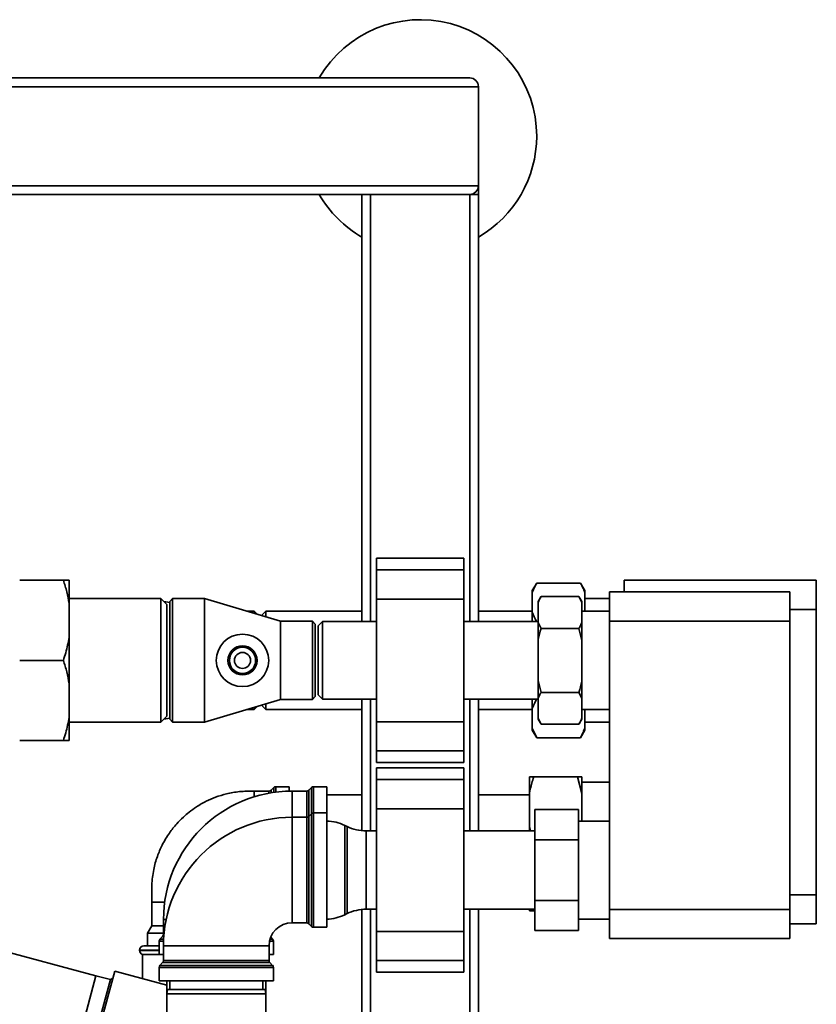
# Paper-space layout 'Blatt1' of a CAD drawing. Units: millimetres. Extents: x 0 to 5940, y 0 to 4200.
# Drawn here: x 1752 to 2026, y 993 to 1331 of the extents above; entities that cross this region are included whole.
import ezdxf

# ---------------------------------------------------------------- set-up
doc = ezdxf.new("R2010")
doc.units = ezdxf.units.MM
doc.header["$LTSCALE"] = 10

psp = doc.layouts.new('Blatt1')

# ---------------------------------------------------------------- linework, layer by layer
at = {"color": 7, "linetype": 'Continuous', "lineweight": 35}
for p, q in [((762.88, 1310.69), (1906.88, 1310.69)), ((759.88, 1307.69), (1909.88, 1307.69)), ((1909.88, 1273.69), (1909.88, 1307.69)), ((759.88, 1273.69), (1909.88, 1273.69)), ((1909.88, 1273.69), (1909.88, 1270.69)), ((939.88, 1270.69), (1906.88, 1270.69)), ((1869.88, 1124.04), (1869.88, 1270.69)), ((1872.88, 1124.04), (1872.88, 1270.69)), ((1906.88, 1270.69), (1909.88, 1270.69)), ((1906.88, 1124.04), (1906.88, 1270.69)), ((1909.88, 1124.04), (1909.88, 1270.69)), ((1904.88, 1145.76), (1874.88, 1145.76)), ((1874.88, 1141.76), (1874.88, 1145.76)), ((1904.88, 1141.76), (1904.88, 1145.76)), ((1874.88, 1141.76), (1904.88, 1141.76)), ((1874.88, 1131.76), (1874.88, 1141.76)), ((1904.88, 1131.76), (1904.88, 1141.76)), ((1767.38, 1138.19), (1752.38, 1138.19)), ((1769.38, 1138.19), (1769.38, 1130.19)), ((1929.88, 1137.25), (1928.38, 1134.65)), ((1929.88, 1137.25), (1944.88, 1137.25)), ((1946.38, 1134.65), (1944.88, 1137.25)), ((1959.88, 1138.19), (2025.88, 1138.19)), ((1959.88, 1134.19), (1959.88, 1138.19)), ((2025.88, 1138.19), (2025.88, 1128.19)), ((1928.38, 1133.97), (1928.38, 1134.65)), ((1928.38, 1127.25), (1928.38, 1133.97)), ((1931.38, 1132.63), (1930.38, 1130.9)), ((1931.38, 1132.63), (1944.38, 1132.63)), ((1945.38, 1130.9), (1944.38, 1132.63)), ((1945.38, 1130.59), (1944.38, 1132.63)), ((1946.38, 1133.97), (1946.38, 1134.65)), ((1946.38, 1127.54), (1946.38, 1133.97)), ((1954.88, 1134.19), (2016.78, 1134.19)), ((1954.88, 1124.19), (1954.88, 1134.19)), ((2016.78, 1134.19), (2016.78, 1124.19)), ((1800.88, 1131.89), (1769.38, 1131.89)), ((1769.38, 1130.19), (1769.38, 1118.69)), ((1802.88, 1129.89), (1800.88, 1131.89)), ((1800.88, 1089.49), (1800.88, 1131.89)), ((1803.88, 1130.55), (1801.89, 1130.89)), ((1802.88, 1091.49), (1802.88, 1129.89)), ((1804.88, 1131.89), (1803.88, 1130.89)), ((1803.88, 1110.69), (1803.88, 1130.89)), ((1815.88, 1131.89), (1804.88, 1131.89)), ((1804.88, 1131.89), (1804.88, 1110.69)), ((1841.88, 1124.14), (1815.88, 1131.89)), ((1815.88, 1131.89), (1815.88, 1110.69)), ((1874.88, 1131.76), (1904.88, 1131.76)), ((1874.88, 1089.62), (1874.88, 1131.76)), ((1904.88, 1089.62), (1904.88, 1131.76)), ((1930.38, 1130.59), (1930.38, 1130.9)), ((1930.38, 1123.71), (1930.38, 1130.59)), ((1945.38, 1130.59), (1945.38, 1130.9)), ((1945.38, 1123.71), (1945.38, 1130.59)), ((1954.88, 1131.89), (1946.38, 1131.89)), ((1832.88, 1127.54), (1830.47, 1127.54)), ((1833.88, 1126.54), (1832.88, 1127.54)), ((1832.88, 1126.82), (1832.88, 1127.54)), ((1833.88, 1126.54), (1833.88, 1126.53)), ((1836.88, 1127.54), (1835.41, 1126.07)), ((1869.88, 1127.54), (1836.88, 1127.54)), ((1836.88, 1127.54), (1836.88, 1125.63)), ((1928.38, 1127.54), (1909.88, 1127.54)), ((1928.38, 1124.04), (1928.38, 1127.25)), ((1954.88, 1127.54), (1945.38, 1127.54)), ((2025.88, 1128.19), (2016.78, 1128.19)), ((2025.88, 1030.19), (2025.88, 1128.19)), ((1852.88, 1124.14), (1841.88, 1124.14)), ((1841.88, 1124.14), (1841.88, 1110.69)), ((1853.88, 1123.14), (1852.88, 1124.14)), ((1852.88, 1097.24), (1852.88, 1124.14)), ((1853.88, 1123.14), (1853.88, 1098.24)), ((1856.38, 1124.04), (1854.88, 1122.54)), ((1854.88, 1122.54), (1854.88, 1098.84)), ((1874.88, 1124.04), (1856.38, 1124.04)), ((1856.38, 1124.04), (1856.38, 1097.34)), ((1930.38, 1124.04), (1904.88, 1124.04)), ((1930.38, 1117.57), (1930.38, 1123.71)), ((1930.38, 1123.71), (1931.38, 1121.66)), ((1945.38, 1117.57), (1945.38, 1123.71)), ((2016.78, 1124.19), (1954.88, 1124.19)), ((1954.88, 1025.19), (1954.88, 1124.19)), ((2016.78, 1025.19), (2016.78, 1124.19)), ((1931.38, 1121.66), (1944.38, 1121.66)), ((1945.38, 1117.57), (1944.38, 1121.66)), ((1769.38, 1118.69), (1769.38, 1102.69)), ((1930.38, 1103.81), (1930.38, 1117.57)), ((1945.38, 1103.81), (1945.38, 1117.57)), ((1767.38, 1110.69), (1752.38, 1110.69)), ((1803.88, 1090.49), (1803.88, 1110.69)), ((1804.88, 1110.69), (1804.88, 1089.49)), ((1815.88, 1110.69), (1815.88, 1089.49)), ((1841.88, 1110.69), (1841.88, 1097.24)), ((1769.38, 1102.69), (1769.38, 1091.19)), ((1930.38, 1097.68), (1930.38, 1103.81)), ((1930.38, 1103.81), (1931.38, 1099.72)), ((1945.38, 1097.68), (1945.38, 1103.81)), ((1854.88, 1098.84), (1856.38, 1097.34)), ((1931.38, 1099.72), (1944.38, 1099.72)), ((1945.38, 1097.68), (1944.38, 1099.72)), ((1815.88, 1089.49), (1841.88, 1097.24)), ((1836.88, 1095.75), (1836.88, 1093.84)), ((1841.88, 1097.24), (1852.88, 1097.24)), ((1852.88, 1097.24), (1853.88, 1098.24)), ((1856.38, 1097.34), (1874.88, 1097.34)), ((1869.88, 1052.21), (1869.88, 1097.34)), ((1872.88, 1052.14), (1872.88, 1097.34)), ((1904.88, 1097.34), (1930.38, 1097.34)), ((1906.88, 1052.14), (1906.88, 1097.34)), ((1909.88, 1052.14), (1909.88, 1097.34)), ((1928.38, 1094.13), (1928.38, 1097.34)), ((1930.38, 1090.8), (1930.38, 1097.68)), ((1945.38, 1090.8), (1945.38, 1097.68)), ((1830.47, 1093.84), (1832.88, 1093.84)), ((1832.88, 1093.84), (1833.88, 1094.84)), ((1832.88, 1093.84), (1832.88, 1094.56)), ((1833.88, 1094.86), (1833.88, 1094.84)), ((1835.41, 1095.31), (1836.88, 1093.84)), ((1836.88, 1093.84), (1869.88, 1093.84)), ((1909.88, 1093.84), (1928.38, 1093.84)), ((1928.38, 1087.42), (1928.38, 1094.13)), ((1945.38, 1093.84), (1954.88, 1093.84)), ((1946.38, 1087.42), (1946.38, 1093.84)), ((1769.38, 1091.19), (1769.38, 1083.19)), ((1769.38, 1089.49), (1800.88, 1089.49)), ((1800.88, 1089.49), (1802.88, 1091.49)), ((1801.89, 1090.5), (1803.88, 1090.83)), ((1803.88, 1090.49), (1804.88, 1089.49)), ((1804.88, 1089.49), (1815.88, 1089.49)), ((1874.88, 1089.62), (1904.88, 1089.62)), ((1874.88, 1079.62), (1874.88, 1089.62)), ((1904.88, 1079.62), (1904.88, 1089.62)), ((1930.38, 1090.8), (1931.38, 1088.75)), ((1930.38, 1090.48), (1930.38, 1090.8)), ((1930.38, 1090.48), (1931.38, 1088.75)), ((1931.38, 1088.75), (1944.38, 1088.75)), ((1944.38, 1088.75), (1945.38, 1090.48)), ((1945.38, 1090.48), (1945.38, 1090.8)), ((1946.38, 1089.49), (1954.88, 1089.49)), ((1928.38, 1087.42), (1929.88, 1084.13)), ((1928.38, 1086.73), (1928.38, 1087.42)), ((1928.38, 1086.73), (1929.88, 1084.13)), ((1944.88, 1084.13), (1946.38, 1086.73)), ((1946.38, 1086.73), (1946.38, 1087.42)), ((1767.38, 1083.19), (1752.38, 1083.19)), ((1929.88, 1084.13), (1944.88, 1084.13)), ((1874.88, 1079.62), (1904.88, 1079.62)), ((1874.88, 1075.62), (1874.88, 1079.62)), ((1904.88, 1075.62), (1904.88, 1079.62)), ((1874.88, 1075.62), (1904.88, 1075.62)), ((1904.88, 1073.76), (1874.88, 1073.76)), ((1874.88, 1073.76), (1874.88, 1069.76)), ((1904.88, 1073.76), (1904.88, 1069.76)), ((1904.88, 1069.76), (1874.88, 1069.76)), ((1874.88, 1069.76), (1874.88, 1059.76)), ((1904.88, 1069.76), (1904.88, 1059.76)), ((1927.38, 1065.01), (1927.38, 1070.69)), ((1928.88, 1070.69), (1943.88, 1070.69)), ((1945.38, 1065.01), (1943.88, 1070.69)), ((1945.38, 1065.01), (1945.38, 1070.69)), ((1954.88, 1068.89), (1945.38, 1068.89)), ((1837.97, 1065.82), (1832.88, 1065.82)), ((1832.88, 1065.82), (1832.88, 1063.86)), ((1837.97, 1065.1), (1837.97, 1065.82)), ((1839.59, 1067.02), (1838.67, 1066.11)), ((1838.67, 1066.11), (1838.67, 1065.22)), ((1839.59, 1065.37), (1839.59, 1067.02)), ((1844.88, 1067.32), (1840.3, 1067.32)), ((1840.3, 1067.32), (1840.3, 1065.46)), ((1844.88, 1067.32), (1844.88, 1065.8)), ((1850.97, 1065.82), (1845.88, 1065.82)), ((1845.88, 1065.82), (1845.88, 1056.82)), ((1850.97, 1056.82), (1850.97, 1065.82)), ((1852.59, 1067.02), (1851.67, 1066.11)), ((1851.67, 1066.11), (1851.67, 1057.11)), ((1852.59, 1058.02), (1852.59, 1067.02)), ((1857.88, 1067.32), (1853.3, 1067.32)), ((1853.3, 1067.32), (1853.3, 1058.32)), ((1857.88, 1067.32), (1857.88, 1058.32)), ((1927.38, 1053.38), (1927.38, 1065.01)), ((1945.38, 1055.54), (1945.38, 1065.01)), ((1869.88, 1064.54), (1857.88, 1064.54)), ((1927.38, 1064.54), (1909.88, 1064.54)), ((1857.88, 1058.32), (1853.3, 1058.32)), ((1853.3, 1058.32), (1853.3, 1038.69)), ((1857.88, 1058.32), (1857.88, 1019.07)), ((1904.88, 1059.76), (1874.88, 1059.76)), ((1874.88, 1059.76), (1874.88, 1017.62)), ((1904.88, 1059.76), (1904.88, 1017.62)), ((1929.28, 1059.48), (1944.28, 1059.48)), ((1929.28, 1049.08), (1929.28, 1059.48)), ((1944.28, 1059.48), (1944.28, 1049.08)), ((1850.97, 1056.82), (1845.88, 1056.82)), ((1845.88, 1056.82), (1845.88, 1020.57)), ((1850.97, 1038.69), (1850.97, 1056.82)), ((1852.59, 1058.02), (1851.67, 1057.11)), ((1851.67, 1057.11), (1851.67, 1038.69)), ((1852.59, 1019.36), (1852.59, 1058.02)), ((1954.88, 1055.54), (1944.28, 1055.54)), ((1864.78, 1053.65), (1863.98, 1054.03)), ((1863.98, 1054.03), (1863.98, 1023.35)), ((1864.78, 1038.69), (1864.78, 1053.65)), ((1874.88, 1052.14), (1871.33, 1052.14)), ((1871.33, 1052.14), (1871.33, 1038.69)), ((1929.28, 1052.14), (1904.88, 1052.14)), ((1927.38, 1053.38), (1927.71, 1052.14)), ((1927.38, 1052.14), (1927.38, 1053.38)), ((1929.28, 1028.3), (1929.28, 1049.08)), ((1929.28, 1049.08), (1944.28, 1049.08)), ((1944.28, 1049.08), (1944.28, 1028.3)), ((1850.97, 1020.57), (1850.97, 1038.69)), ((1851.67, 1038.69), (1851.67, 1020.27)), ((1853.3, 1038.69), (1853.3, 1019.07)), ((1864.78, 1023.73), (1864.78, 1038.69)), ((1871.33, 1038.69), (1871.33, 1025.24)), ((1929.28, 1028.3), (1944.28, 1028.3)), ((1929.28, 1017.91), (1929.28, 1028.3)), ((1944.28, 1028.3), (1944.28, 1017.91)), ((2016.78, 1030.19), (2025.88, 1030.19)), ((2025.88, 1030.19), (2025.88, 1020.19)), ((1797.74, 1027.69), (1797.74, 1019.59)), ((1797.74, 1027.69), (1802.17, 1027.69)), ((1869.88, 916.69), (1869.88, 1025.17)), ((1871.33, 1025.24), (1874.88, 1025.24)), ((1872.88, 916.69), (1872.88, 1025.24)), ((1904.88, 1025.24), (1929.28, 1025.24)), ((1906.88, 916.69), (1906.88, 1025.24)), ((1909.88, 916.69), (1909.88, 1025.24)), ((1927.38, 1024.69), (1927.38, 1025.24)), ((1928.74, 1025.24), (1928.88, 1024.69)), ((1928.88, 1024.69), (1929.28, 1024.69)), ((1954.88, 1025.19), (2016.78, 1025.19)), ((1954.88, 1015.19), (1954.88, 1025.19)), ((2016.78, 1025.19), (2016.78, 1015.19)), ((1801.76, 1021.69), (1801.76, 1016.61)), ((1801.76, 1021.69), (1802.68, 1021.69)), ((1863.98, 1023.35), (1864.78, 1023.73)), ((1944.28, 1021.84), (1954.88, 1021.84)), ((1797.74, 1019.59), (1796.26, 1017.03)), ((1797.74, 1019.59), (1801.76, 1019.59)), ((1845.88, 1020.57), (1850.97, 1020.57)), ((1851.67, 1020.27), (1852.59, 1019.36)), ((1853.3, 1019.07), (1857.88, 1019.07)), ((1929.28, 1017.91), (1944.28, 1017.91)), ((2025.88, 1020.19), (2016.78, 1020.19)), ((1778.57, 1002.4), (1728.14, 1015.91)), ((1796.26, 1017.03), (1796.26, 1012.69)), ((1801.76, 1017.03), (1796.26, 1017.03)), ((1800.26, 1014.28), (1800.26, 1009.69)), ((1801.78, 1014.28), (1800.26, 1014.28)), ((1801.46, 1015.9), (1800.55, 1014.98)), ((1800.55, 1014.98), (1801.82, 1014.98)), ((1801.87, 1015.9), (1801.46, 1015.9)), ((1801.76, 1016.61), (1801.93, 1016.61)), ((1839.51, 1014.28), (1838.17, 1014.28)), ((1838.35, 1014.98), (1839.21, 1014.98)), ((1839.21, 1014.98), (1838.57, 1015.62)), ((1839.51, 1009.69), (1839.51, 1014.28)), ((1904.88, 1017.62), (1874.88, 1017.62)), ((1874.88, 1017.62), (1874.88, 1007.62)), ((1904.88, 1017.62), (1904.88, 1007.62)), ((2016.78, 1015.19), (1954.88, 1015.19)), ((1793.53, 1011.19), (1793.53, 1011.11)), ((1800.26, 1011.19), (1793.53, 1011.19)), ((1793.53, 1011.11), (1800.26, 1011.11)), ((1800.26, 1012.69), (1795.03, 1012.69)), ((1801.76, 1012.69), (1801.76, 1007.61)), ((1801.76, 1012.69), (1838.01, 1012.69)), ((1838.01, 1007.61), (1838.01, 1012.69)), ((1794.53, 1009.69), (1794.53, 1001.43)), ((1794.53, 1009.69), (1800.26, 1009.69)), ((1800.26, 1009.69), (1801.76, 1009.69)), ((1801.76, 1007.61), (1838.01, 1007.61)), ((1838.01, 1009.69), (1839.51, 1009.69)), ((1904.88, 1007.62), (1874.88, 1007.62)), ((1874.88, 1007.62), (1874.88, 1003.62)), ((1904.88, 1007.62), (1904.88, 1003.62)), ((1800.26, 1005.28), (1800.26, 1000.69)), ((1839.51, 1005.28), (1800.26, 1005.28)), ((1801.46, 1006.9), (1800.55, 1005.98)), ((1800.55, 1005.98), (1839.21, 1005.98)), ((1838.3, 1006.9), (1801.46, 1006.9)), ((1839.21, 1005.98), (1838.3, 1006.9)), ((1839.51, 1000.69), (1839.51, 1005.28)), ((1778.57, 1002.4), (1770.31, 971.59)), ((1783.52, 1001.07), (1775.38, 970.69)), ((1776.07, 970.69), (1785, 1003.99)), ((1783.52, 1001.07), (1778.57, 1002.4)), ((1784.34, 1001.55), (1783.52, 1001.07)), ((1802.88, 999.2), (1785, 1003.99)), ((1874.88, 1003.62), (1904.88, 1003.62)), ((1800.26, 1000.69), (1839.51, 1000.69)), ((1802.88, 1000.69), (1802.88, 996.19)), ((1803.15, 997.69), (1802.88, 996.19)), ((1803.15, 997.69), (1819.88, 997.69)), ((1803.88, 1000.69), (1803.88, 997.69)), ((1819.88, 997.69), (1836.62, 997.69)), ((1835.88, 997.69), (1835.88, 1000.69)), ((1836.88, 996.19), (1836.62, 997.69)), ((1836.88, 996.19), (1836.88, 1000.69)), ((1802.88, 996.19), (1802.88, 941.19)), ((1819.88, 996.19), (1802.88, 996.19)), ((1836.88, 996.19), (1819.88, 996.19)), ((1836.88, 941.19), (1836.88, 996.19))]:
    psp.add_line(p, q, dxfattribs=at)
for radius in [9, 5, 4.5, 2.75]:
    psp.add_circle((1828.88, 1110.69), radius, dxfattribs=at)
for centre, radius, start, end in [((1889.88, 1290.69), 40, 0, 150), ((1906.88, 1307.69), 3, 0, 90), ((1889.88, 1290.69), 40, 300, 0), ((1906.88, 1273.69), 3, 270, 0), ((1889.88, 1290.69), 40, 210, 240), ((1845.88, 1021.69), 44.12, 90, 180), ((1837.97, 1066.82), 1, 270, 315), ((1840.3, 1066.32), 1, 90, 135), ((1850.97, 1066.82), 1, 270, 315), ((1853.3, 1066.32), 1, 90, 135), ((1853.3, 1057.32), 1, 90, 135), ((1845.88, 1012.69), 44.13, 90, 180), ((1850.97, 1057.82), 1, 270, 315), ((1857.43, 1040.54), 15, 64.0935, 88.2804), ((1871.33, 1067.14), 15, 244.0935, 270), ((1871.33, 1010.24), 15, 90, 115.9065), ((1857.43, 1036.84), 15, 271.7196, 295.9065), ((1845.88, 1012.69), 7.88, 90, 180), ((1850.97, 1019.57), 1, 45, 90), ((1853.3, 1020.07), 1, 225, 270), ((1801.26, 1014.28), 1, 135, 180), ((1800.76, 1016.61), 1, 315, 0), ((1838.51, 1014.28), 1, 0, 45), ((1795.03, 1011.19), 1.5, 90, 180), ((1795.03, 1011.11), 1.5, 180, 250.5288), ((1800.76, 1007.61), 1, 315, 0), ((1839.01, 1007.61), 1, 180, 225), ((1801.26, 1005.28), 1, 135, 180), ((1838.51, 1005.28), 1, 0, 45)]:
    psp.add_arc(centre, radius, start, end, dxfattribs=at)
for points, knots in [([(1769.38, 1130.19), (1769.13, 1131.54), (1768.64, 1134.23), (1767.8, 1136.87), (1767.38, 1138.19)], [0, 0, 0, 0, 0.49856, 1, 1, 1, 1]), ([(1767.38, 1138.19), (1767.88, 1138.19), (1768.71, 1138.19), (1769.19, 1138.19), (1769.38, 1138.19)], [0, 0, 0, 0, 0.60547, 1, 1, 1, 1]), ([(1929.88, 1137.25), (1929.65, 1136.83), (1929.04, 1135.75), (1928.63, 1134.65), (1928.38, 1133.97)], [0, 0, 0, 0, 0.3858145, 1, 1, 1, 1]), ([(1946.38, 1133.97), (1946.29, 1134.24), (1946.1, 1134.8), (1945.74, 1135.62), (1945.34, 1136.44), (1945.03, 1136.98), (1944.88, 1137.25)], [0, 0, 0, 0, 0.24938, 0.499042, 0.749424, 1, 1, 1, 1]), ([(1931.38, 1132.63), (1931.19, 1132.28), (1930.81, 1131.61), (1930.52, 1130.92), (1930.38, 1130.59)], [0, 0, 0, 0, 0.511569, 1, 1, 1, 1]), ([(1928.38, 1127.25), (1928.58, 1126.7), (1928.98, 1125.6), (1929.58, 1124.51), (1929.88, 1123.97)], [0, 0, 0, 0, 0.499031, 1, 1, 1, 1]), ([(1944.38, 1121.66), (1944.57, 1122.01), (1944.95, 1122.68), (1945.24, 1123.37), (1945.38, 1123.71)], [0, 0, 0, 0, 0.5115693, 1, 1, 1, 1]), ([(1931.38, 1121.66), (1931.04, 1120.38), (1930.67, 1119.03), (1930.4, 1117.65), (1930.38, 1117.57)], [0, 0, 0, 0, 0.9423137, 1, 1, 1, 1]), ([(1767.38, 1110.69), (1767.66, 1111.55), (1768.51, 1114.18), (1769.03, 1116.88), (1769.38, 1118.69)], [0, 0, 0, 0, 0.327834, 1, 1, 1, 1]), ([(1769.38, 1102.69), (1769.13, 1104.04), (1768.64, 1106.73), (1767.8, 1109.37), (1767.38, 1110.69)], [0, 0, 0, 0, 0.49856, 1, 1, 1, 1]), ([(1944.38, 1099.72), (1944.73, 1101), (1945.09, 1102.36), (1945.37, 1103.73), (1945.38, 1103.81)], [0, 0, 0, 0, 0.942314, 1, 1, 1, 1]), ([(1931.38, 1099.72), (1931.19, 1099.38), (1930.81, 1098.7), (1930.52, 1098.01), (1930.38, 1097.68)], [0, 0, 0, 0, 0.511569, 1, 1, 1, 1]), ([(1929.88, 1097.41), (1929.65, 1096.99), (1929.04, 1095.91), (1928.63, 1094.81), (1928.38, 1094.13)], [0, 0, 0, 0, 0.385815, 1, 1, 1, 1]), ([(1767.38, 1083.19), (1767.66, 1084.05), (1768.51, 1086.68), (1769.03, 1089.38), (1769.38, 1091.19)], [0, 0, 0, 0, 0.327834, 1, 1, 1, 1]), ([(1944.38, 1088.75), (1944.57, 1089.1), (1944.95, 1089.77), (1945.24, 1090.46), (1945.38, 1090.8)], [0, 0, 0, 0, 0.511569, 1, 1, 1, 1]), ([(1944.88, 1084.13), (1945.11, 1084.55), (1945.72, 1085.63), (1946.13, 1086.74), (1946.38, 1087.42)], [0, 0, 0, 0, 0.385815, 1, 1, 1, 1]), ([(1769.38, 1083.19), (1769.3, 1083.19), (1768.85, 1083.19), (1768.04, 1083.19), (1767.38, 1083.19)], [0, 0, 0, 0, 0.178304, 1, 1, 1, 1]), ([(1928.88, 1070.69), (1928.65, 1069.97), (1928.04, 1068.09), (1927.63, 1066.18), (1927.38, 1065.01)], [0, 0, 0, 0, 0.385815, 1, 1, 1, 1]), ([(1927.38, 1070.69), (1927.39, 1070.69), (1927.58, 1070.69), (1928.02, 1070.69), (1928.59, 1070.69), (1928.88, 1070.69)], [0, 0, 0, 0, 0.035945, 0.517118, 1, 1, 1, 1]), ([(1943.88, 1070.69), (1944.3, 1070.69), (1944.89, 1070.69), (1945.27, 1070.69), (1945.38, 1070.69)], [0, 0, 0, 0, 0.711784, 1, 1, 1, 1]), ([(1832.88, 1065.82), (1831.19, 1065.8), (1828, 1065.78), (1823.56, 1064.99), (1819.76, 1063.83), (1816.29, 1062.32), (1813.25, 1060.58), (1810.65, 1058.72), (1808.38, 1056.78), (1806.07, 1054.43), (1803.55, 1051.25), (1801.31, 1047.49), (1799.5, 1043.26), (1798.23, 1038.68), (1797.63, 1033.39), (1797.7, 1029.66), (1797.74, 1027.69)], [0, 0, 0, 0, 0.08611, 0.162296, 0.229544, 0.288509, 0.354859, 0.407627, 0.45165, 0.506839, 0.575559, 0.658112, 0.729544, 0.809733, 0.899697, 1, 1, 1, 1]), ([(1928.88, 1024.69), (1928.46, 1024.69), (1927.88, 1024.69), (1927.49, 1024.69), (1927.38, 1024.69)], [0, 0, 0, 0, 0.711784, 1, 1, 1, 1])]:
    psp.add_open_spline(points, degree=3, knots=knots, dxfattribs=at)

doc.saveas('drawing.dxf')
